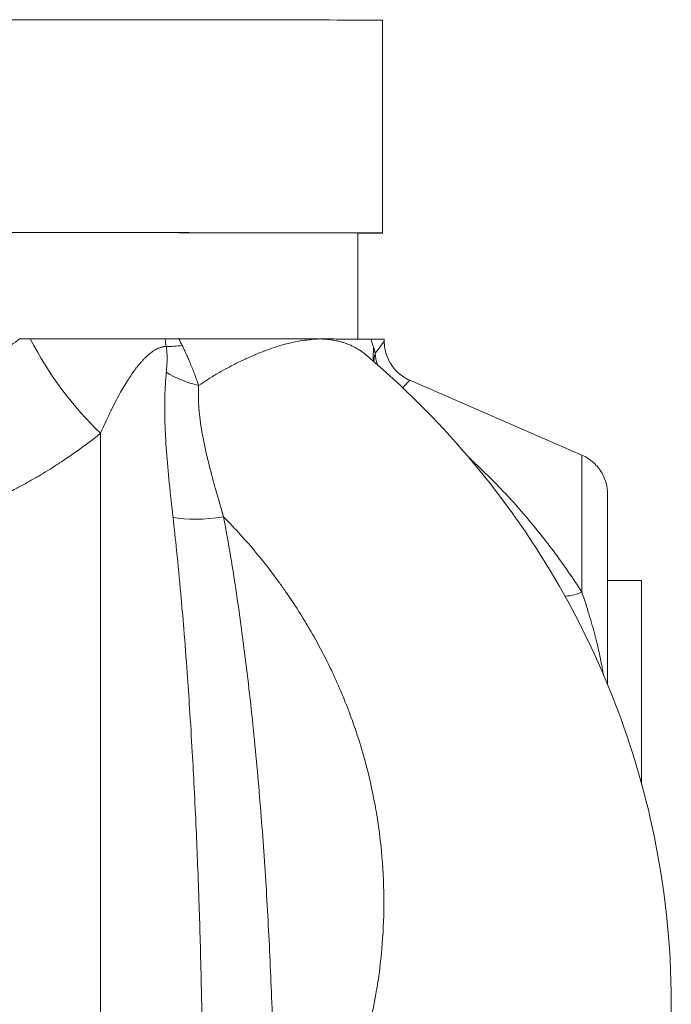
# Model space of a CAD drawing. Units: inches. Extents: x 26 to 176, y 3 to 247.
# Drawn here: x 139 to 141, y 136 to 139 of the extents above; entities that cross this region are included whole.
import ezdxf

# ---------------------------------------------------------------- set-up
doc = ezdxf.new("R2010")
doc.units = ezdxf.units.IN
doc.header["$MEASUREMENT"] = 0
doc.layers.add('G-Check Valves', color=7, linetype='Continuous')

# ---------------------------------------------------------------- blocks, each defined once
blk = doc.blocks.new('GC-03_BLOCK_2D-LEFT')
at = {"linetype": 'Continuous', "lineweight": 0, "extrusion": (-2.22045e-16, 1, -2.22045e-16)}
for p, q in [((1.745, 7.625), (1.745, 7)), ((1.672, 7), (1.672, 6.6885)), ((1.5502, 6.6885), (1.1755, 6.6893)), ((1.75, 6.6823), (1.75, 6.688)), ((2.3311, 6.3477), (1.8252, 6.5677)), ((0.9163, 6.4118), (0.916, 3.3018)), ((2.506, 5.98), (2.4062, 5.98)), ((2.5059, 5.7525), (2.5059, 5.565)), ((2.506, 5.7525), (2.5059, 5.7525)), ((2.506, 5.565), (2.506, 5.7525)), ((2.5059, 5.565), (2.5059, 5.3847)), ((2.506, 5.565), (2.5059, 5.565)), ((2.506, 5.3845), (2.506, 5.565))]:
    blk.add_line(p, q, dxfattribs=at)
at = {"linetype": 'Continuous', "lineweight": 0}
for centre, major_axis, ratio, start_param, end_param in [((0, 7.625), (1.745, 0), 0.000815, 0, 3.141593), ((0, 7), (1.745, 0), 0.000815, -0.290272, 3.431864), ((0, 7), (1.672, 0), 0.000815, 0, 3.141593), ((1.2518, 6.75), (0.2106, 0.06), 0.273897, -2.389409, -2.119599), ((1.252, 6.6744), (0.2161, -0.0353), 0.589983, -2.191306, -1.695414), ((2.3311, 5.565), (0, 0.7827), 0.000205, -0.000089, 1.063824), ((2.4062, 5.565), (0, 0.668), 0.000205, -0.900505, 1.404563), ((1.2855, 6.2414), (0.2153, 0.0402), 0.331948, -2.444317, -1.667996)]:
    blk.add_ellipse(centre, major_axis=major_axis, ratio=ratio, start_param=start_param, end_param=end_param, dxfattribs=at)
at = {"linetype": 'Continuous', "lineweight": 0, "extrusion": (2.46519e-32, -2.22045e-16, -1)}
blk.add_ellipse((1.0213, 6.7623), major_axis=(-0.3166, 0.4833), ratio=0.530623, start_param=-1.991035, end_param=-1.379401, dxfattribs=at)
at = {"linetype": 'Continuous', "lineweight": 0, "extrusion": (4.31408e-32, -2.22045e-16, -1)}
blk.add_ellipse((1.3738, 6.8443), major_axis=(0.0552, 0.4515), ratio=0.59601, start_param=-2.046479, end_param=-1.993483, dxfattribs=at)
at = {"linetype": 'Continuous', "lineweight": 0, "extrusion": (4.93038e-32, -2.22045e-16, -1)}
for centre, major_axis, ratio, start_param, end_param in [((0, 6.688), (1.75, 0), 0.000815, -0.211727, 0), ((2.506, 5.565), (0, 0.415), 0.000205, -2.019808, 1.570796), ((2.506, 5.565), (0, -0.415), 0.000205, -1.570796, -1.120293)]:
    blk.add_ellipse(centre, major_axis=major_axis, ratio=ratio, start_param=start_param, end_param=end_param, dxfattribs=at)
at = {"linetype": 'Continuous', "lineweight": 0, "extrusion": (8.62817e-32, -2.22045e-16, -1)}
blk.add_ellipse((1.9719, 6.6935), major_axis=(0.2129, 0.1742), ratio=0.799288, start_param=-2.636263, end_param=-2.465336, dxfattribs=at)
at = {"linetype": 'Continuous', "lineweight": 0, "extrusion": (-1.2326e-32, -2.22045e-16, -1)}
blk.add_ellipse((1.1318, 7.5888), major_axis=(0.6051, -1.1539), ratio=0.127072, start_param=-0.577914, end_param=-0.553274, dxfattribs=at)
at = {"linetype": 'Continuous', "lineweight": 0, "extrusion": (6.16298e-32, -2.22045e-16, -1)}
blk.add_ellipse((1.8468, 6.6474), major_axis=(-0.0975, 0.0782), ratio=0.962827, start_param=-0.975595, end_param=-0.694742, dxfattribs=at)
at = {"linetype": 'Continuous', "lineweight": 0, "extrusion": (0, -2.22045e-16, -1)}
blk.add_ellipse((2.3808, 6.0007), major_axis=(-0.1087, -0.0618), ratio=0.230555, start_param=-0.96842, end_param=-0.29462, dxfattribs=at)
at = {"linetype": 'Continuous', "lineweight": 0}
for points, knots in [([(-0.0005, 6.4758), (0.0128, 6.4745), (0.0258, 6.4736), (0.0388, 6.473), (0.0518, 6.4723), (0.0648, 6.472), (0.0778, 6.4719), (0.0908, 6.4718), (0.1038, 6.4721), (0.1169, 6.4726), (0.13, 6.4731), (0.1432, 6.474), (0.1564, 6.4752), (0.1696, 6.4763), (0.1828, 6.4778), (0.1962, 6.4796), (0.2095, 6.4814), (0.2229, 6.4835), (0.2363, 6.486), (0.2498, 6.4885), (0.2633, 6.4913), (0.2769, 6.4945), (0.2906, 6.4977), (0.3042, 6.5012), (0.318, 6.5051), (0.3318, 6.509), (0.3457, 6.5133), (0.3597, 6.518), (0.3737, 6.5227), (0.3878, 6.5278), (0.4021, 6.5333), (0.4163, 6.5388), (0.4307, 6.5447), (0.4452, 6.5511), (0.4597, 6.5575), (0.4743, 6.5644), (0.4892, 6.5718), (0.504, 6.5791), (0.519, 6.587), (0.5342, 6.5954), (0.5495, 6.6039), (0.5649, 6.6129), (0.5806, 6.6225), (0.5963, 6.6322), (0.6122, 6.6425), (0.6285, 6.6536), (0.6448, 6.6647), (0.6615, 6.6766), (0.6783, 6.6893)], [0, 0, 0, 0, 0.0625, 0.0625, 0.0625, 0.125, 0.125, 0.125, 0.1875, 0.1875, 0.1875, 0.25, 0.25, 0.25, 0.3125, 0.3125, 0.3125, 0.375, 0.375, 0.375, 0.4375, 0.4375, 0.4375, 0.5, 0.5, 0.5, 0.5625, 0.5625, 0.5625, 0.625, 0.625, 0.625, 0.6875, 0.6875, 0.6875, 0.75, 0.75, 0.75, 0.8125, 0.8125, 0.8125, 0.875, 0.875, 0.875, 0.9375, 0.9375, 0.9375, 1, 1, 1, 1]), ([(0.7093, 6.6893), (0.7041, 6.6893), (0.6989, 6.6893), (0.6938, 6.6893), (0.6886, 6.6893), (0.6835, 6.6893), (0.6783, 6.6893)], [0, 0, 0, 0, 0.5, 0.5, 0.5, 1, 1, 1, 1]), ([(1.1057, 6.6891), (1.1001, 6.6891), (1.0944, 6.6891), (1.0807, 6.6892), (1.0728, 6.6892), (1.0322, 6.6892), (0.9937, 6.6892), (0.8763, 6.6892), (0.7929, 6.6893), (0.7093, 6.6893)], [0, 0, 0, 0, 0.059263, 0.059263, 0.1367952, 0.1367952, 0.4462585, 0.4462585, 0.9148521, 0.9148521, 0.9148521, 0.9148521]), ([(1.1466, 6.6891), (1.1392, 6.6891), (1.1321, 6.6891), (1.1184, 6.6891), (1.1119, 6.6891), (1.1057, 6.6891)], [0, 0, 0, 0, 0.0650425, 0.0650425, 0.1300299, 0.1300299, 0.1300299, 0.1300299]), ([(1.5583, 6.6888), (1.5527, 6.6888), (1.5468, 6.6888), (1.5324, 6.6889), (1.5236, 6.6889), (1.4814, 6.6889), (1.4432, 6.6889), (1.3233, 6.689), (1.2324, 6.6891), (1.1466, 6.6891)], [0.010785, 0.010785, 0.010785, 0.010785, 0.092167, 0.092167, 0.203693, 0.203693, 0.60651, 0.60651, 1.39967, 1.39967, 1.39967, 1.39967]), ([(1.2044, 6.5523), (1.2124, 6.5577), (1.2204, 6.5629), (1.2285, 6.568), (1.2295, 6.5687), (1.2306, 6.5694), (1.2316, 6.5701), (1.2398, 6.5752), (1.2481, 6.5802), (1.2564, 6.5851), (1.2573, 6.5857), (1.2583, 6.5863), (1.2593, 6.5868), (1.2677, 6.5918), (1.2761, 6.5966), (1.2846, 6.6012), (1.2855, 6.6017), (1.2863, 6.6021), (1.2872, 6.6026), (1.2958, 6.6073), (1.3044, 6.6118), (1.3131, 6.6161), (1.3138, 6.6165), (1.3145, 6.6169), (1.3153, 6.6173), (1.324, 6.6217), (1.3328, 6.6259), (1.3416, 6.63), (1.3422, 6.6302), (1.3428, 6.6305), (1.3435, 6.6308), (1.3523, 6.6349), (1.3612, 6.6388), (1.3701, 6.6426), (1.3706, 6.6428), (1.3711, 6.643), (1.3716, 6.6432), (1.3806, 6.647), (1.3895, 6.6505), (1.3984, 6.6539), (1.3988, 6.654), (1.3992, 6.6542), (1.3997, 6.6543), (1.4087, 6.6577), (1.4177, 6.6608), (1.4266, 6.6638), (1.4269, 6.6639), (1.4272, 6.664), (1.4275, 6.6641), (1.4365, 6.667), (1.4455, 6.6697), (1.4545, 6.6722), (1.4547, 6.6723), (1.4548, 6.6723), (1.455, 6.6724), (1.4642, 6.6749), (1.4732, 6.6771), (1.4822, 6.6791), (1.4912, 6.681), (1.5001, 6.6828), (1.509, 6.6841), (1.5179, 6.6854), (1.5268, 6.6863), (1.5353, 6.6872), (1.5354, 6.6872), (1.5356, 6.6872), (1.5357, 6.6872), (1.5434, 6.688), (1.5507, 6.6887), (1.5583, 6.6888)], [0, 0, 0, 0, 0.0680222, 0.0680222, 0.0680222, 0.0769231, 0.0769231, 0.0769231, 0.1458734, 0.1458734, 0.1458734, 0.1538462, 0.1538462, 0.1538462, 0.2237222, 0.2237222, 0.2237222, 0.2307692, 0.2307692, 0.2307692, 0.3015714, 0.3015714, 0.3015714, 0.3076923, 0.3076923, 0.3076923, 0.3794216, 0.3794216, 0.3794216, 0.3846154, 0.3846154, 0.3846154, 0.4572708, 0.4572708, 0.4572708, 0.4615385, 0.4615385, 0.4615385, 0.5351204, 0.5351204, 0.5351204, 0.5384615, 0.5384615, 0.5384615, 0.61297, 0.61297, 0.61297, 0.6153846, 0.6153846, 0.6153846, 0.6908196, 0.6908196, 0.6908196, 0.6923077, 0.6923077, 0.6923077, 0.7692308, 0.7692308, 0.7692308, 0.8461538, 0.8461538, 0.8461538, 0.9230769, 0.9230769, 0.9230769, 0.9243675, 0.9243675, 0.9243675, 0.9933824, 0.9933824, 0.9933824, 0.9933824]), ([(1.5624, 6.6888), (1.5617, 6.6888), (1.561, 6.6888), (1.5596, 6.6888), (1.559, 6.6888), (1.5583, 6.6888)], [-0.02029298, -0.02029298, -0.02029298, -0.02029298, -0.01015533, -0.01015533, -0.00002286, -0.00002286, -0.00002286, -0.00002286]), ([(1.5624, 6.6888), (1.5694, 6.6887), (1.5766, 6.688), (1.5836, 6.6873), (1.5848, 6.6872), (1.586, 6.6871), (1.5872, 6.6869), (1.5935, 6.6862), (1.5995, 6.6855), (1.6054, 6.6844), (1.6075, 6.684), (1.6095, 6.6836), (1.6116, 6.6832), (1.6166, 6.6821), (1.6215, 6.6809), (1.6262, 6.6795), (1.6291, 6.6787), (1.632, 6.6778), (1.6348, 6.6768), (1.6386, 6.6755), (1.6423, 6.6741), (1.646, 6.6726), (1.6496, 6.6711), (1.6531, 6.6696), (1.6565, 6.6679), (1.6593, 6.6666), (1.662, 6.6652), (1.6647, 6.6637), (1.6689, 6.6614), (1.673, 6.659), (1.677, 6.6564), (1.6788, 6.6552), (1.6806, 6.654), (1.6824, 6.6528), (1.6871, 6.6495), (1.6916, 6.646), (1.6961, 6.6424), (1.6967, 6.6419), (1.6972, 6.6414), (1.6978, 6.6409)], [0.0060703, 0.0060703, 0.0060703, 0.0060703, 0.0714286, 0.0714286, 0.0714286, 0.0830563, 0.0830563, 0.0830563, 0.1428571, 0.1428571, 0.1428571, 0.1638258, 0.1638258, 0.1638258, 0.2142857, 0.2142857, 0.2142857, 0.2446055, 0.2446055, 0.2446055, 0.2857143, 0.2857143, 0.2857143, 0.3253519, 0.3253519, 0.3253519, 0.3571429, 0.3571429, 0.3571429, 0.4061294, 0.4061294, 0.4061294, 0.4285714, 0.4285714, 0.4285714, 0.4868768, 0.4868768, 0.4868768, 0.4943285, 0.4943285, 0.4943285, 0.4943285]), ([(1.7109, 6.6883), (1.6835, 6.6884), (1.6731, 6.6885), (1.6477, 6.6886), (1.6355, 6.6887), (1.6071, 6.6887), (1.5983, 6.6888), (1.5803, 6.6888), (1.5717, 6.6888), (1.5624, 6.6888)], [0, 0, 0, 0, 0.995228, 0.995228, 1.701636, 1.701636, 1.963292, 1.963292, 2.163187, 2.163187, 2.163187, 2.163187]), ([(1.7109, 6.6883), (1.7123, 6.6843), (1.7136, 6.6803), (1.7149, 6.6763), (1.7162, 6.6723), (1.7175, 6.6683), (1.7187, 6.6642)], [0, 0, 0, 0, 0.5, 0.5, 0.5, 1, 1, 1, 1]), ([(1.7236, 6.6474), (1.7287, 6.6542), (1.7332, 6.6601), (1.7369, 6.665), (1.7406, 6.67), (1.7436, 6.674), (1.7458, 6.6768), (1.748, 6.6797), (1.7493, 6.6815), (1.7498, 6.6821), (1.7499, 6.6822), (1.75, 6.6823), (1.75, 6.6823)], [0, 0, 0, 0, 0.0833333, 0.0833333, 0.0833333, 0.1666667, 0.1666667, 0.1666667, 0.25, 0.25, 0.25, 0.2732919, 0.2732919, 0.2732919, 0.2732919]), ([(1.75, 6.6823), (1.75, 6.6688), (1.7522, 6.6551), (1.7608, 6.6298), (1.7671, 6.6178), (1.7831, 6.5965), (1.7929, 6.5871), (1.8105, 6.5749), (1.8177, 6.5709), (1.8252, 6.5677)], [0, 0, 0, 0, 0.0404654, 0.0404654, 0.080263, 0.080263, 0.1200945, 0.1200945, 0.1445245, 0.1445245, 0.1445245, 0.1445245]), ([(0.9163, 6.4118), (0.9215, 6.4236), (0.9266, 6.4352), (0.9318, 6.4464), (0.932, 6.447), (0.9323, 6.4476), (0.9326, 6.4482), (0.9375, 6.4588), (0.9424, 6.4692), (0.9473, 6.4793), (0.9478, 6.4804), (0.9484, 6.4815), (0.9489, 6.4826), (0.9535, 6.492), (0.9582, 6.5011), (0.9628, 6.5099), (0.9636, 6.5114), (0.9644, 6.513), (0.9652, 6.5145), (0.9695, 6.5226), (0.9738, 6.5304), (0.978, 6.5379), (0.9791, 6.5397), (0.9802, 6.5415), (0.9812, 6.5433), (0.9852, 6.5502), (0.9891, 6.5567), (0.993, 6.5629), (0.9942, 6.5649), (0.9955, 6.5669), (0.9968, 6.5689), (1.0003, 6.5745), (1.0039, 6.5798), (1.0073, 6.5848), (1.0088, 6.5869), (1.0103, 6.589), (1.0117, 6.5911), (1.0149, 6.5955), (1.018, 6.5997), (1.0211, 6.6037), (1.0227, 6.6058), (1.0243, 6.6078), (1.0259, 6.6098), (1.0287, 6.6133), (1.0315, 6.6165), (1.0341, 6.6196), (1.0359, 6.6216), (1.0377, 6.6236), (1.0394, 6.6254), (1.0418, 6.628), (1.0441, 6.6305), (1.0465, 6.6328), (1.0483, 6.6347), (1.0502, 6.6364), (1.052, 6.6381), (1.054, 6.64), (1.0561, 6.6418), (1.0581, 6.6435), (1.06, 6.6451), (1.0619, 6.6467), (1.0638, 6.6481), (1.0655, 6.6494), (1.0672, 6.6507), (1.0688, 6.6518), (1.0708, 6.6532), (1.0728, 6.6544), (1.0746, 6.6556), (1.076, 6.6564), (1.0774, 6.6572), (1.0787, 6.6579), (1.0806, 6.659), (1.0825, 6.66), (1.0843, 6.6608), (1.0854, 6.6613), (1.0864, 6.6617), (1.0875, 6.6622), (1.0894, 6.6629), (1.0912, 6.6636), (1.0929, 6.6642), (1.0938, 6.6644), (1.0946, 6.6647), (1.0954, 6.6649), (1.0973, 6.6654), (1.099, 6.6658), (1.1008, 6.6661), (1.1014, 6.6662), (1.102, 6.6663), (1.1026, 6.6664), (1.1044, 6.6666), (1.1062, 6.6667), (1.1079, 6.6668), (1.1083, 6.6668), (1.1088, 6.6668), (1.1093, 6.6668)], [0, 0, 0, 0, 0.0625, 0.0625, 0.0625, 0.065764, 0.065764, 0.065764, 0.125, 0.125, 0.125, 0.131523, 0.131523, 0.131523, 0.1875, 0.1875, 0.1875, 0.197294, 0.197294, 0.197294, 0.25, 0.25, 0.25, 0.263068, 0.263068, 0.263068, 0.3125, 0.3125, 0.3125, 0.328844, 0.328844, 0.328844, 0.375, 0.375, 0.375, 0.394617, 0.394617, 0.394617, 0.4375, 0.4375, 0.4375, 0.460386, 0.460386, 0.460386, 0.5, 0.5, 0.5, 0.526163, 0.526163, 0.526163, 0.5625, 0.5625, 0.5625, 0.591877, 0.591877, 0.591877, 0.625, 0.625, 0.625, 0.6577, 0.6577, 0.6577, 0.6875, 0.6875, 0.6875, 0.723506, 0.723506, 0.723506, 0.75, 0.75, 0.75, 0.789193, 0.789193, 0.789193, 0.8125, 0.8125, 0.8125, 0.854954, 0.854954, 0.854954, 0.875, 0.875, 0.875, 0.920749, 0.920749, 0.920749, 0.9375, 0.9375, 0.9375, 0.98644, 0.98644, 0.98644, 1, 1, 1, 1]), ([(1.1093, 6.6668), (1.1096, 6.6647), (1.11, 6.6625), (1.1103, 6.6602), (1.1103, 6.6601), (1.1103, 6.6599), (1.1103, 6.6598), (1.1106, 6.6576), (1.1108, 6.6552), (1.111, 6.6528), (1.111, 6.6523), (1.1111, 6.6519), (1.1111, 6.6515), (1.1113, 6.6492), (1.1114, 6.6469), (1.1115, 6.6445), (1.1115, 6.6437), (1.1115, 6.643), (1.1116, 6.6421), (1.1116, 6.64), (1.1116, 6.6378), (1.1117, 6.6355), (1.1117, 6.6343), (1.1117, 6.6331), (1.1116, 6.6319), (1.1116, 6.6299), (1.1116, 6.6279), (1.1115, 6.6258), (1.1115, 6.6241), (1.1114, 6.6224), (1.1114, 6.6207), (1.1113, 6.6189), (1.1112, 6.6171), (1.1111, 6.6152), (1.111, 6.613), (1.1109, 6.6108), (1.1107, 6.6085), (1.1106, 6.6069), (1.1105, 6.6053), (1.1104, 6.6037), (1.1102, 6.6009), (1.11, 6.598), (1.1097, 6.595), (1.1096, 6.5938), (1.1095, 6.5925), (1.1094, 6.5912)], [0, 0, 0, 0, 0.125, 0.125, 0.125, 0.1321205, 0.1321205, 0.1321205, 0.25, 0.25, 0.25, 0.2706314, 0.2706314, 0.2706314, 0.375, 0.375, 0.375, 0.4091642, 0.4091642, 0.4091642, 0.5, 0.5, 0.5, 0.5477358, 0.5477358, 0.5477358, 0.625, 0.625, 0.625, 0.6862108, 0.6862108, 0.6862108, 0.75, 0.75, 0.75, 0.8247386, 0.8247386, 0.8247386, 0.875, 0.875, 0.875, 0.9631683, 0.9631683, 0.9631683, 0.9999782, 0.9999782, 0.9999782, 0.9999782]), ([(1.156, 6.6695), (1.158, 6.6656), (1.16, 6.6614), (1.162, 6.6572), (1.1641, 6.6529), (1.1661, 6.6485), (1.1682, 6.644), (1.1702, 6.6395), (1.1723, 6.6348), (1.1743, 6.6301), (1.1757, 6.627), (1.177, 6.6238), (1.1784, 6.6206), (1.1791, 6.6189), (1.1797, 6.6173), (1.1804, 6.6156), (1.1824, 6.6107), (1.1845, 6.6058), (1.1865, 6.6007), (1.1885, 6.5956), (1.1905, 6.5904), (1.1925, 6.5852), (1.1945, 6.5799), (1.1965, 6.5745), (1.1985, 6.5691), (1.2005, 6.5636), (1.2024, 6.558), (1.2044, 6.5523)], [0, 0, 0, 0, 0.125, 0.125, 0.125, 0.25, 0.25, 0.25, 0.375, 0.375, 0.375, 0.458008, 0.458008, 0.458008, 0.5, 0.5, 0.5, 0.625, 0.625, 0.625, 0.75, 0.75, 0.75, 0.875, 0.875, 0.875, 1, 1, 1, 1]), ([(1.6978, 6.6409), (1.9108, 6.4609), (2.096, 6.2442), (2.378, 5.7757), (2.4803, 5.519), (2.5746, 5.0861), (2.5934, 4.911), (2.5935, 4.7369)], [0, 0, 0, 0, 0.844535, 0.844535, 1.6702, 1.6702, 2.206673, 2.206673, 2.206673, 2.206673]), ([(1.7194, 6.6225), (1.7194, 6.6229), (1.7194, 6.6232), (1.7194, 6.6236), (1.7196, 6.6277), (1.7201, 6.6317), (1.7208, 6.6357), (1.7215, 6.6396), (1.7225, 6.6436), (1.7236, 6.6474)], [0.30332, 0.30332, 0.30332, 0.30332, 0.3333333, 0.3333333, 0.3333333, 0.6666667, 0.6666667, 0.6666667, 1, 1, 1, 1]), ([(1.1094, 6.5912), (1.1072, 6.5685), (1.1044, 6.521), (1.1047, 6.4446), (1.1093, 6.3599), (1.1177, 6.2667), (1.1251, 6.1995), (1.1291, 6.1646)], [0, 0, 0, 0, 0.2, 0.4, 0.6, 0.8, 0.9999953, 0.9999953, 0.9999953, 0.9999953]), ([(1.8045, 6.5457), (1.8069, 6.5482), (1.8091, 6.5506), (1.8111, 6.5528), (1.8151, 6.5571), (1.8183, 6.5605), (1.8207, 6.563), (1.823, 6.5654), (1.8244, 6.5669), (1.8249, 6.5675), (1.8251, 6.5676), (1.8251, 6.5677), (1.8252, 6.5677)], [0.0410758, 0.0410758, 0.0410758, 0.0410758, 0.0833333, 0.0833333, 0.0833333, 0.1666667, 0.1666667, 0.1666667, 0.25, 0.25, 0.25, 0.2723168, 0.2723168, 0.2723168, 0.2723168]), ([(1.2044, 6.5523), (1.2032, 6.5336), (1.2033, 6.5135), (1.2046, 6.4924), (1.2059, 6.4712), (1.2085, 6.4489), (1.2124, 6.4251), (1.2163, 6.4012), (1.2215, 6.3757), (1.2279, 6.3486), (1.2288, 6.3446), (1.2297, 6.3406), (1.2307, 6.3366), (1.2365, 6.313), (1.243, 6.2882), (1.2502, 6.2623), (1.2586, 6.2322), (1.2678, 6.2005), (1.2776, 6.1673), (1.2777, 6.167), (1.2778, 6.1667), (1.2779, 6.1664)], [0.0000053, 0.0000053, 0.0000053, 0.0000053, 0.2, 0.2, 0.2, 0.4, 0.4, 0.4, 0.6, 0.6, 0.6, 0.6290647, 0.6290647, 0.6290647, 0.8, 0.8, 0.8, 0.9980898, 0.9980898, 0.9980898, 1, 1, 1, 1]), ([(-0.0004, 6.0996), (0.0009, 6.0995), (0.0022, 6.0994), (0.0035, 6.0994), (0.0208, 6.0985), (0.0381, 6.098), (0.0553, 6.0979), (0.0577, 6.0979), (0.0602, 6.0979), (0.0626, 6.0979), (0.0787, 6.0979), (0.0947, 6.0982), (0.1108, 6.0988), (0.1144, 6.0989), (0.118, 6.099), (0.1216, 6.0992), (0.1366, 6.0999), (0.1516, 6.1009), (0.1666, 6.1021), (0.1714, 6.1025), (0.1761, 6.1029), (0.1809, 6.1034), (0.1948, 6.1047), (0.2087, 6.1062), (0.2226, 6.108), (0.2286, 6.1088), (0.2345, 6.1096), (0.2405, 6.1104), (0.2532, 6.1122), (0.266, 6.1142), (0.2788, 6.1164), (0.2859, 6.1177), (0.293, 6.119), (0.3002, 6.1203), (0.3118, 6.1226), (0.3234, 6.125), (0.3351, 6.1275), (0.3434, 6.1294), (0.3517, 6.1313), (0.36, 6.1333), (0.3705, 6.1358), (0.381, 6.1385), (0.3916, 6.1413), (0.4011, 6.1438), (0.4106, 6.1465), (0.4201, 6.1493), (0.4294, 6.152), (0.4388, 6.1549), (0.4482, 6.1578), (0.4589, 6.1612), (0.4696, 6.1648), (0.4803, 6.1685), (0.4885, 6.1713), (0.4967, 6.1742), (0.505, 6.1773), (0.5169, 6.1816), (0.5288, 6.1862), (0.5407, 6.191), (0.5478, 6.1938), (0.5549, 6.1967), (0.562, 6.1997), (0.5751, 6.2052), (0.5883, 6.211), (0.6015, 6.217), (0.6074, 6.2197), (0.6133, 6.2225), (0.6193, 6.2253), (0.6337, 6.2322), (0.6481, 6.2393), (0.6626, 6.2468), (0.6674, 6.2493), (0.6722, 6.2518), (0.677, 6.2543), (0.6927, 6.2627), (0.7085, 6.2714), (0.7244, 6.2806), (0.728, 6.2827), (0.7316, 6.2849), (0.7353, 6.287), (0.7524, 6.2971), (0.7696, 6.3078), (0.787, 6.319), (0.7894, 6.3206), (0.7919, 6.3222), (0.7944, 6.3238), (0.813, 6.336), (0.8318, 6.3489), (0.8509, 6.3625), (0.8521, 6.3634), (0.8534, 6.3643), (0.8547, 6.3652), (0.875, 6.3798), (0.8956, 6.3954), (0.9163, 6.4118)], [0, 0, 0, 0, 0.004394, 0.004394, 0.004394, 0.0625, 0.0625, 0.0625, 0.070758, 0.070758, 0.070758, 0.125, 0.125, 0.125, 0.137121, 0.137121, 0.137121, 0.1875, 0.1875, 0.1875, 0.203504, 0.203504, 0.203504, 0.25, 0.25, 0.25, 0.269876, 0.269876, 0.269876, 0.3125, 0.3125, 0.3125, 0.336253, 0.336253, 0.336253, 0.375, 0.375, 0.375, 0.402627, 0.402627, 0.402627, 0.4375, 0.4375, 0.4375, 0.469002, 0.469002, 0.469002, 0.5, 0.5, 0.5, 0.535377, 0.535377, 0.535377, 0.5625, 0.5625, 0.5625, 0.601751, 0.601751, 0.601751, 0.625, 0.625, 0.625, 0.668124, 0.668124, 0.668124, 0.6875, 0.6875, 0.6875, 0.734497, 0.734497, 0.734497, 0.75, 0.75, 0.75, 0.800869, 0.800869, 0.800869, 0.8125, 0.8125, 0.8125, 0.867239, 0.867239, 0.867239, 0.875, 0.875, 0.875, 0.933622, 0.933622, 0.933622, 0.9375, 0.9375, 0.9375, 1, 1, 1, 1]), ([(2.331, 5.945), (2.3039, 5.9873), (2.2757, 6.0278), (2.247, 6.0663), (2.2182, 6.1048), (2.1889, 6.1413), (2.1584, 6.1766), (2.128, 6.2118), (2.0964, 6.2458), (2.0633, 6.279), (2.043, 6.2993), (2.0221, 6.3193), (2.0001, 6.3394)], [0, 0, 0, 0, 0.2, 0.2, 0.2, 0.4, 0.4, 0.4, 0.6, 0.6, 0.6, 0.7227559, 0.7227559, 0.7227559, 0.7227559]), ([(2.3311, 6.3477), (2.3435, 6.3423), (2.3551, 6.3348), (2.375, 6.3168), (2.3835, 6.3062), (2.3966, 6.2831), (2.4013, 6.2703), (2.4045, 6.2541), (2.405, 6.2509), (2.4057, 6.2452), (2.4059, 6.2428), (2.4061, 6.2397), (2.4061, 6.2389), (2.4062, 6.2378), (2.4062, 6.2374), (2.4062, 6.2366), (2.4062, 6.2362), (2.4062, 6.2356), (2.4062, 6.2354), (2.4062, 6.2348), (2.4062, 6.2346), (2.4062, 6.234), (2.4062, 6.2338), (2.4063, 6.233), (2.4063, 6.2325), (2.4063, 6.2299), (2.4063, 6.2266), (2.4063, 6.2076), (2.4063, 6.1798), (2.4063, 6.1048), (2.4063, 6.0584), (2.4064, 5.9969), (2.4064, 5.9885), (2.4064, 5.98)], [0, 0, 0, 0, 0.0405369, 0.0405369, 0.0803411, 0.0803411, 0.1201708, 0.1201708, 0.1299313, 0.1299313, 0.1372695, 0.1372695, 0.1396515, 0.1396515, 0.1411363, 0.1411363, 0.1431623, 0.1431623, 0.1452846, 0.1452846, 0.1489142, 0.1489142, 0.157545, 0.157545, 0.183406, 0.183406, 0.2610973, 0.2610973, 0.4916823, 0.4916823, 0.7045686, 0.7045686, 0.7370894, 0.7370894, 0.7370894, 0.7370894]), ([(1.1291, 6.1646), (1.1327, 6.1326), (1.1362, 6.1004), (1.1396, 6.0679), (1.1439, 6.0258), (1.148, 5.9833), (1.1519, 5.9403), (1.155, 5.9064), (1.1579, 5.8722), (1.1608, 5.8379), (1.1643, 5.795), (1.1676, 5.7518), (1.1707, 5.7086), (1.1732, 5.6736), (1.1756, 5.6386), (1.1779, 5.6036), (1.1807, 5.5609), (1.1833, 5.5184), (1.1857, 5.4761), (1.1877, 5.4408), (1.1896, 5.4057), (1.1913, 5.3709), (1.1934, 5.3297), (1.1954, 5.2889), (1.1972, 5.2485), (1.1987, 5.2137), (1.2001, 5.1792), (1.2015, 5.1447), (1.203, 5.1052), (1.2045, 5.0657), (1.2058, 5.0257), (1.207, 4.9907), (1.208, 4.9552), (1.2091, 4.9191), (1.2102, 4.8779), (1.2113, 4.8358), (1.2123, 4.7925), (1.2131, 4.7538), (1.2139, 4.714), (1.2146, 4.6733), (1.2154, 4.6285), (1.2161, 4.5825), (1.2166, 4.5355), (1.2171, 4.4921), (1.2175, 4.4478), (1.2178, 4.4025), (1.2181, 4.3542), (1.2182, 4.3048), (1.2182, 4.2543)], [0, 0, 0, 0, 0.054405, 0.054405, 0.054405, 0.125, 0.125, 0.125, 0.180566, 0.180566, 0.180566, 0.25, 0.25, 0.25, 0.306276, 0.306276, 0.306276, 0.375, 0.375, 0.375, 0.432262, 0.432262, 0.432262, 0.5, 0.5, 0.5, 0.558295, 0.558295, 0.558295, 0.625, 0.625, 0.625, 0.68342, 0.68342, 0.68342, 0.75, 0.75, 0.75, 0.809475, 0.809475, 0.809475, 0.875, 0.875, 0.875, 0.935428, 0.935428, 0.935428, 1, 1, 1, 1]), ([(1.4414, 4.0934), (1.4649, 4.1262), (1.487, 4.1595), (1.5078, 4.1934), (1.5295, 4.2287), (1.5498, 4.2646), (1.5686, 4.3011), (1.571, 4.3057), (1.5733, 4.3102), (1.5756, 4.3148), (1.592, 4.3472), (1.6072, 4.3802), (1.6214, 4.4135), (1.6367, 4.4495), (1.6506, 4.4859), (1.6632, 4.5227), (1.6663, 4.5319), (1.6694, 4.5412), (1.6724, 4.5505), (1.6822, 4.5809), (1.6911, 4.6115), (1.699, 4.6423), (1.7104, 4.6869), (1.7199, 4.7319), (1.7275, 4.777), (1.7285, 4.7831), (1.7294, 4.7892), (1.7304, 4.7953), (1.7364, 4.8345), (1.741, 4.8738), (1.7441, 4.9132), (1.7475, 4.9568), (1.7491, 5.0005), (1.7489, 5.0441), (1.7488, 5.0456), (1.7488, 5.0471), (1.7488, 5.0487), (1.7485, 5.0941), (1.7461, 5.1395), (1.7418, 5.1846), (1.7384, 5.2204), (1.7338, 5.2561), (1.7279, 5.2915), (1.7263, 5.301), (1.7247, 5.3104), (1.723, 5.3198), (1.7148, 5.3645), (1.7046, 5.4088), (1.6926, 5.4526), (1.6852, 5.4794), (1.6771, 5.5061), (1.6683, 5.5325), (1.6628, 5.5493), (1.6569, 5.566), (1.6508, 5.5826), (1.6349, 5.6255), (1.6172, 5.6677), (1.5977, 5.7092), (1.5894, 5.7268), (1.5808, 5.7444), (1.5718, 5.7618), (1.5598, 5.7851), (1.5472, 5.8082), (1.534, 5.8309), (1.511, 5.8707), (1.4862, 5.9096), (1.4599, 5.9474), (1.4535, 5.9566), (1.4471, 5.9657), (1.4405, 5.9747), (1.4195, 6.0036), (1.3976, 6.0318), (1.3748, 6.0593), (1.3442, 6.0962), (1.3119, 6.1318), (1.2779, 6.1664)], [0, 0, 0, 0, 0.0511072, 0.0511072, 0.0511072, 0.1044757, 0.1044757, 0.1044757, 0.1111111, 0.1111111, 0.1111111, 0.1583424, 0.1583424, 0.1583424, 0.2093802, 0.2093802, 0.2093802, 0.2222222, 0.2222222, 0.2222222, 0.264243, 0.264243, 0.264243, 0.325113, 0.325113, 0.325113, 0.3333333, 0.3333333, 0.3333333, 0.3860663, 0.3860663, 0.3860663, 0.4444444, 0.4444444, 0.4444444, 0.4464873, 0.4464873, 0.4464873, 0.5073339, 0.5073339, 0.5073339, 0.5555556, 0.5555556, 0.5555556, 0.5683952, 0.5683952, 0.5683952, 0.6293534, 0.6293534, 0.6293534, 0.6666667, 0.6666667, 0.6666667, 0.6904071, 0.6904071, 0.6904071, 0.7516426, 0.7516426, 0.7516426, 0.7777778, 0.7777778, 0.7777778, 0.8127606, 0.8127606, 0.8127606, 0.8740115, 0.8740115, 0.8740115, 0.8888889, 0.8888889, 0.8888889, 0.9363898, 0.9363898, 0.9363898, 0.999994, 0.999994, 0.999994, 0.999994]), ([(1.2779, 6.1663), (1.2922, 6.0897), (1.3179, 5.9344), (1.3498, 5.6918), (1.3752, 5.4489), (1.3946, 5.2116), (1.409, 4.9833), (1.42, 4.7435), (1.4277, 4.4756), (1.4296, 4.2809), (1.4296, 4.1793)], [0.0000171, 0.0000171, 0.0000171, 0.0000171, 0.125, 0.25, 0.375, 0.5, 0.625, 0.75, 0.875, 1, 1, 1, 1]), ([(2.3937, 5.7049), (2.3909, 5.7219), (2.3876, 5.7394), (2.3839, 5.757), (2.3798, 5.7764), (2.3751, 5.7959), (2.3699, 5.8161), (2.3647, 5.8364), (2.3588, 5.8572), (2.3523, 5.8788), (2.3458, 5.9004), (2.3387, 5.9226), (2.331, 5.945)], [0.0226454, 0.0226454, 0.0226454, 0.0226454, 0.25, 0.25, 0.25, 0.5, 0.5, 0.5, 0.75, 0.75, 0.75, 1, 1, 1, 1]), ([(1.6095, 2.9386), (1.7023, 2.996), (1.7907, 3.0609), (1.874, 3.1332), (1.9345, 3.1858), (1.9923, 3.2423), (2.0466, 3.3019), (2.067, 3.3244), (2.0869, 3.3473), (2.1063, 3.3706), (2.1466, 3.419), (2.1844, 3.4692), (2.2192, 3.5196), (2.2455, 3.5578), (2.27, 3.5962), (2.2926, 3.634), (2.3227, 3.6845), (2.3494, 3.7341), (2.3734, 3.7826), (2.391, 3.8185), (2.4071, 3.8538), (2.4219, 3.8886), (2.447, 3.9476), (2.4684, 4.0052), (2.4867, 4.0611), (2.4939, 4.0831), (2.5006, 4.1049), (2.5068, 4.1263), (2.5244, 4.1865), (2.5385, 4.2446), (2.5499, 4.3007), (2.5529, 4.3156), (2.5558, 4.3304), (2.5584, 4.3451), (2.57, 4.4087), (2.5781, 4.4697), (2.5837, 4.5281), (2.5842, 4.5337), (2.5847, 4.5392), (2.5852, 4.5446), (2.5907, 4.608), (2.5932, 4.6683), (2.5935, 4.7258), (2.5935, 4.7295), (2.5935, 4.7332), (2.5935, 4.7369)], [0, 0, 0, 0, 0.0625, 0.0625, 0.0625, 0.1078946, 0.1078946, 0.1078946, 0.125, 0.125, 0.125, 0.160572, 0.160572, 0.160572, 0.1875, 0.1875, 0.1875, 0.2234702, 0.2234702, 0.2234702, 0.25, 0.25, 0.25, 0.2948724, 0.2948724, 0.2948724, 0.3125, 0.3125, 0.3125, 0.3618662, 0.3618662, 0.3618662, 0.375, 0.375, 0.375, 0.4321001, 0.4321001, 0.4321001, 0.4375, 0.4375, 0.4375, 0.5, 0.5, 0.5, 0.504041, 0.504041, 0.504041, 0.504041]), ([(2.5935, 4.7369), (2.5936, 4.6055), (2.5936, 4.4356), (2.5937, 4.0486), (2.5937, 3.8277), (2.5937, 3.3605), (2.5937, 3.1084), (2.5937, 2.8011), (2.5937, 2.7456), (2.5937, 2.69)], [0, 0, 0, 0, 0.772834, 0.772834, 1.530501, 1.530501, 2.287821, 2.287821, 2.454478, 2.454478, 2.454478, 2.454478])]:
    blk.add_open_spline(points, degree=3, knots=knots, dxfattribs=at)
for points in [[(1.1466, 6.6891), (1.1481, 6.6858), (1.1512, 6.6792), (1.1544, 6.6728), (1.156, 6.6695)], [(1.6971, 6.6415), (1.6971, 6.6415), (1.6973, 6.6413), (1.6978, 6.6409)], [(1.3882, 5.2869), (1.3882, 5.2869), (1.3882, 5.2868), (1.3882, 5.2868)]]:
    blk.add_open_spline(points, degree=3, dxfattribs=at)

msp = doc.modelspace()

# ---------------------------------------------------------------- block references
at = {"layer": 'G-Check Valves'}
msp.add_blockref('GC-03_BLOCK_2D-LEFT', (138.4737, 131.213), dxfattribs=at)

doc.saveas('drawing.dxf')
